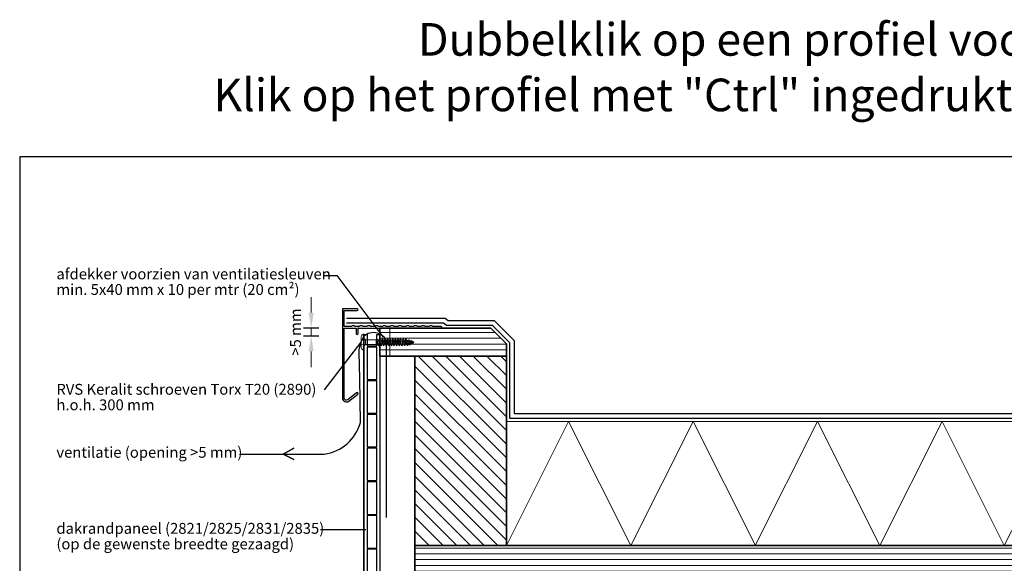
# Model space of a CAD drawing. Units: millimetres. Extents: x 707128 to 708236, y 176164 to 177012.
# Drawn here: x 707128 to 707762, y 176662 to 177012 of the extents above; entities that cross this region are included whole.
import ezdxf
from ezdxf.enums import TextEntityAlignment as Align

# ---------------------------------------------------------------- set-up
doc = ezdxf.new("R2010")
doc.units = ezdxf.units.MM
doc.header["$LTSCALE"] = 254
doc.linetypes.add('AI-Linetype-1', pattern=[1.143001, 0.762, -0.381])
for name, color, linetype, lineweight in [('A-LANGSHOUT', 7, 'Continuous', 5), ('Arcering overigen', 8, 'Continuous', 0), ('Attributes', 7, 'Continuous', 25), ('Doorsnede hout etc.', 7, 'Continuous', 35), ('Doorsnede kunststof', 7, 'Continuous', 25), ('Doorsnede Renolit', 7, 'Continuous', 5), ('Hulplijnen', 7, 'Continuous', 5), ('Maatvoering profielen', 7, 'Continuous', 15), ('Tekst', 7, 'Continuous', 25)]:
    doc.layers.add(name, color=color, linetype=linetype, lineweight=lineweight)
doc.styles.add('Standaard', font='arial.ttf')

# ---------------------------------------------------------------- blocks, each defined once
blk = doc.blocks.new('Kader Keralit Landscape')
blk.add_lwpolyline([(277, 190), (0, 190), (0, 0), (277, 0)], close=True)
at = {"layer": 'Tekst', "ltscale": 10, "style": 'Standaard'}
for tag, p in [('BETREFT1', (36.27, 19.99)), ('BETREFT2', (36.27, 11.35))]:
    blk.add_attdef(tag, p, '', height=3.5, dxfattribs=at)
blk.add_attdef('DET', text='', height=8, dxfattribs=at).set_placement((12.03, 17.48), align=Align.MIDDLE_CENTER)
blk = doc.blocks.new('TRG-IZO')
at = {"color": 252}
for p, q in [((0, 108), (100, 108)), ((0, 0), (50, 108)), ((50, 108), (100, 0))]:
    blk.add_line(p, q, dxfattribs=at)
blk = doc.blocks.new('A$C3826158B')
at = {"layer": 'Doorsnede kunststof'}
for p, q in [((0.5, 291.76), (2.3, 291.76)), ((8.7, 291.76), (10.5, 291.76))]:
    blk.add_line(p, q, dxfattribs=at)
for points in [[(10.5, 291.76), (10.5, 57.7, -0.414214), (9.5, 56.7), (8.05, 56.7), (8.05, 35.9), (9.5, 35.9, -0.414214), (10.5, 34.9), (10.5, 21.9, 0.414214), (10.8, 21.6), (13.8, 21.6), (13.8, 22.1, -0.57735), (14.25, 22.36), (16.09, 21.3), (17.5, 21.3), (17.5, 21.8, -0.57735), (17.95, 22.06), (19.25, 21.31, -0.267949), (19.5, 20.88), (19.5, 20.3, -0.414214), (19, 19.8), (15, 19.8, 0.105416), (14.18, 19.63), (14.18, 19.63, -0.105416), (14.06, 19.6), (10.8, 19.6, 0.414214), (10.5, 19.3), (10.5, 11.1), (19.5, 11.1, -0.414214), (20, 10.6), (20, 1, -0.414214), (19.5, 0.5), (1, 0.5, -0.414214), (0.5, 1), (0.5, 291.76)], [(2.3, 291.76), (2.3, 284.7, 0.414214), (2.6, 284.4), (8.4, 284.4, 0.414214), (8.7, 284.7), (8.7, 291.76)]]:
    blk.add_lwpolyline(points, format="xyb", dxfattribs=at)
for points in [[(2.3, 283.3), (2.3, 263, 0.414214), (2.6, 262.7), (8.4, 262.7, 0.414214), (8.7, 263), (8.7, 283.3, 0.414214), (8.4, 283.6), (2.6, 283.6, 0.414214)], [(2.3, 261.6), (2.3, 241.3, 0.414214), (2.6, 241), (8.4, 241, 0.414214), (8.7, 241.3), (8.7, 261.6, 0.414214), (8.4, 261.9), (2.6, 261.9, 0.414214)], [(2.3, 239.9), (2.3, 219.6, 0.414214), (2.6, 219.3), (8.4, 219.3, 0.414214), (8.7, 219.6), (8.7, 239.9, 0.414214), (8.4, 240.2), (2.6, 240.2, 0.414214)], [(2.3, 218.2), (2.3, 197.9, 0.414214), (2.6, 197.6), (8.4, 197.6, 0.414214), (8.7, 197.9), (8.7, 218.2, 0.414214), (8.4, 218.5), (2.6, 218.5, 0.414214)], [(2.3, 196.5), (2.3, 176.2, 0.414214), (2.6, 175.9), (8.4, 175.9, 0.414214), (8.7, 176.2), (8.7, 196.5, 0.414214), (8.4, 196.8), (2.6, 196.8, 0.414214)], [(2.3, 174.8), (2.3, 154.5, 0.414214), (2.6, 154.2), (8.4, 154.2, 0.414214), (8.7, 154.5), (8.7, 174.8, 0.414214), (8.4, 175.1), (2.6, 175.1, 0.414214)], [(2.3, 153.1), (2.3, 132.8, 0.414214), (2.6, 132.5), (8.4, 132.5, 0.414214), (8.7, 132.8), (8.7, 153.1, 0.414214), (8.4, 153.4), (2.6, 153.4, 0.414214)], [(2.3, 131.4), (2.3, 111.1, 0.414214), (2.6, 110.8), (8.4, 110.8, 0.414214), (8.7, 111.1), (8.7, 131.4, 0.414214), (8.4, 131.7), (2.6, 131.7, 0.414214)], [(2.3, 109.7), (2.3, 89.4, 0.414214), (2.6, 89.1), (8.4, 89.1, 0.414214), (8.7, 89.4), (8.7, 109.7, 0.414214), (8.4, 110), (2.6, 110, 0.414214)], [(2.3, 88), (2.3, 67.7, 0.414214), (2.6, 67.4), (8.4, 67.4, 0.414214), (8.7, 67.7), (8.7, 88, 0.414214), (8.4, 88.3), (2.6, 88.3, 0.414214)], [(2.6, 66.6), (8.4, 66.6, -0.414214), (8.7, 66.3), (8.7, 58.8, -0.414214), (8.4, 58.5), (8.05, 58.5, 0.414214), (6.25, 56.7), (6.25, 46, -0.414214), (5.95, 45.7), (2.6, 45.7, -0.414214), (2.3, 46), (2.3, 66.3, -0.414214)], [(2.6, 24), (8.4, 24, 0.414214), (8.7, 24.3), (8.7, 33.8, 0.414214), (8.4, 34.1), (8.05, 34.1, -0.414214), (6.25, 35.9), (6.25, 44.6, 0.414214), (5.95, 44.9), (2.6, 44.9, 0.414214), (2.3, 44.6), (2.3, 24.3, 0.414214)], [(2.3, 22.9), (2.3, 2.6, 0.414214), (2.6, 2.3), (8.4, 2.3, 0.414214), (8.7, 2.6), (8.7, 22.9, 0.414214), (8.4, 23.2), (2.6, 23.2, 0.414214)], [(9.5, 9), (9.5, 2.6, 0.414214), (9.8, 2.3), (17.9, 2.3, 0.414214), (18.2, 2.6), (18.2, 9, 0.414214), (17.9, 9.3), (9.8, 9.3, 0.414214)]]:
    blk.add_lwpolyline(points, format="xyb", close=True, dxfattribs=at)
at = {"layer": 'Doorsnede Renolit'}
blk.add_lwpolyline([(15, 11.6), (19.5, 11.6, -0.414214), (20.5, 10.6), (20.5, 1, -0.414214), (19.5, 0), (1, 0, -0.414214), (0, 1), (0, 291.76)], format="xyb", dxfattribs=at)
blk = doc.blocks.new('Daktrim')
at = {"linetype": 'ByBlock'}
blk.add_lwpolyline([(919, 38), (909, 28), (843, 28), (833, 38), (792, 38), (782, 28), (716, 28), (706, 38), (665, 38), (655, 28), (589, 28), (579, 38), (538, 38), (528, 28), (462, 28), (452, 38), (411, 38), (401, 28), (335, 28), (325, 38), (284, 38), (274, 28), (208, 28), (198, 38), (157, 38), (147, 28), (81, 28), (71, 38), (30, 38), (20, 28), (-46, 28), (-56, 38), (-97, 38), (-107, 28), (-226, 28), (-226, 290), (-14, 290, 1), (-14, 318), (-254, 318), (-254, -1143, 0.624668), (-151, -1193), (-5, -1079, 1), (-23, -1057), (-169, -1171, -0.624668), (-226, -1143), (-226, 0), (-28, 0), (-28, -88, 1), (0, -88), (0, 0), (1358, 0, 1), (1358, 28), (1224, 28), (1214, 38), (1173, 38), (1163, 28), (1097, 28), (1087, 38), (1046, 38), (1036, 28), (970, 28), (960, 38)], format="xyb", close=True, dxfattribs=at)
blk.add_point((0, 0))
blk = doc.blocks.new('2890')
for points in [[(0, 50), (-85, 50, 0.122627), (-112, 37, 0.032601), (-122, 27, 0.064091), (-129, 17, 0.019251), (-131, 13, 0.101366), (-132, 10), (-132, 0), (0, 0)], [(0, 50), (85, 50, -0.122627), (112, 37, -0.032601), (122, 27, -0.064091), (129, 17, -0.019251), (131, 13, -0.101366), (132, 10), (132, 0), (0, 0)]]:
    blk.add_lwpolyline(points, format="xyb")
blk.add_lwpolyline([(-62, 0), (-39, -18), (39, -18), (62, 0)], close=True)
at = {"linetype": 'AI-Linetype-1', "lineweight": 15}
blk.add_lwpolyline([(43, 50), (29, 8), (-28, 8), (-43, 50)], dxfattribs=at)
at = {"lineweight": 15}
blk.add_lwpolyline([(-39, -18), (39, -18), (39, -203), (-39, -203), (-39, -18)], dxfattribs=at)
at = {"lineweight": 0}
blk.add_lwpolyline([(0, -813), (15, -784), (28, -769), (19, -758), (18, -747), (39, -727), (24, -713), (26, -701), (52, -677), (31, -670), (31, -655), (56, -634), (31, -627), (31, -615), (56, -587), (31, -584), (31, -571), (56, -549), (31, -540), (31, -528), (56, -505), (31, -496), (31, -484), (56, -461), (31, -454), (31, -443), (56, -420), (32, -414), (32, -401), (57, -379), (32, -369), (32, -357), (57, -333), (32, -327), (32, -316), (57, -292), (32, -286), (32, -276), (57, -250), (32, -240), (32, -231), (57, -204), (42, -203), (26, -194), (-24, -194), (-39, -203), (-36, -217), (-58, -236), (-34, -248), (-34, -257), (-59, -280), (-34, -293), (-34, -303), (-59, -322), (-34, -333), (-34, -344), (-59, -363), (-34, -374), (-34, -386), (-59, -409), (-34, -418), (-34, -431), (-59, -450), (-34, -460), (-34, -471), (-58, -491), (-33, -501), (-33, -513), (-58, -535), (-33, -545), (-33, -557), (-58, -579), (-33, -588), (-33, -601), (-58, -617), (-33, -632), (-33, -644), (-58, -665), (-33, -672), (-33, -687), (-54, -707), (-38, -719), (-36, -731), (-49, -747), (-29, -757), (-27, -769), (-39, -782), (-22, -790), (0, -813)], dxfattribs=at)
at = {"lineweight": 9}
for points in [[(0, -813), (15, -784), (28, -769), (19, -758), (18, -747), (39, -727), (24, -713), (26, -701), (52, -677), (31, -670), (31, -655), (56, -634), (31, -627), (31, -615), (56, -587), (31, -584), (31, -571), (56, -549), (31, -540), (31, -528), (56, -505), (31, -496), (31, -484), (56, -461), (31, -454), (31, -443), (56, -420), (32, -414), (32, -401), (57, -379), (32, -369), (32, -357), (57, -333), (32, -327), (32, -316), (57, -292), (32, -286), (32, -276), (57, -250), (32, -240), (32, -231), (57, -204), (42, -203), (26, -194), (-24, -194), (-39, -203), (-36, -217), (-58, -236), (-34, -248), (-34, -257), (-59, -280), (-34, -293), (-34, -303), (-59, -322), (-34, -333), (-34, -344), (-59, -363), (-34, -374), (-34, -386), (-59, -409), (-34, -418), (-34, -431), (-59, -450), (-34, -460), (-34, -471), (-58, -491), (-33, -501), (-33, -513), (-58, -535), (-33, -545), (-33, -557), (-58, -579), (-33, -588), (-33, -601), (-58, -617), (-33, -632), (-33, -644), (-58, -665), (-33, -672), (-33, -687), (-54, -707), (-38, -719), (-36, -731), (-49, -747), (-29, -757), (-27, -769), (-39, -782), (-22, -790), (0, -813)], [(-58, -236), (57, -204)], [(-58, -281), (57, -249)], [(-58, -323), (57, -293)], [(-36, -217), (14, -203)], [(-34, -248), (32, -231)], [(-34, -258), (32, -240)], [(-34, -293), (32, -276)], [(-34, -303), (32, -285)], [(-34, -332), (32, -315)], [(-58, -363), (57, -333)], [(-58, -408), (57, -379)], [(-58, -450), (57, -420)], [(-58, -491), (57, -461)], [(-34, -342), (32, -325)], [(-34, -375), (32, -357)], [(-34, -384), (32, -367)], [(-34, -419), (32, -402)], [(-34, -429), (32, -412)], [(-34, -461), (32, -444)], [(-34, -471), (32, -453)], [(-58, -534), (57, -504)], [(-58, -577), (57, -548)], [(-57, -617), (56, -587)], [(-57, -664), (55, -635)], [(-34, -503), (32, -485)], [(-34, -512), (32, -495)], [(-34, -545), (32, -528)], [(-34, -555), (32, -538)], [(-34, -590), (32, -573)], [(-34, -600), (32, -582)], [(-34, -633), (32, -616)], [(-34, -643), (32, -626)], [(-53, -708), (52, -677)], [(-48, -747), (38, -727)], [(-38, -782), (28, -769)], [(-37, -720), (26, -703)], [(-36, -729), (24, -713)], [(-34, -675), (32, -658)], [(-34, -685), (32, -668)], [(-29, -758), (18, -747)], [(-27, -769), (19, -759)], [(-22, -790), (15, -783)]]:
    blk.add_lwpolyline(points, dxfattribs=at)
at = {"layer": 'Attributes', "style": 'Standaard', "flags": 1}
for tag, p in [('OMSCHRIJVING', (-34, -61)), ('BESTELNUMMER', (-34, -35)), ('MATERIAAL', (-34, -86)), ('KLEUR', (-34, -112))]:
    blk.add_attdef(tag, p, '', height=5.08, dxfattribs=at)

msp = doc.modelspace()

# ---------------------------------------------------------------- hatches: boundary and pattern name
at = {"layer": 'Arcering overigen', "ltscale": 10}
h = msp.add_hatch(dxfattribs=at)
h.set_pattern_fill('ANSI31', color=256, scale=30, angle=315, style=0)
h.set_pattern_definition([(0, (679217.348, 169164.2475), (1e-15, 3.75), [])])
h.paths.add_polyline_path([(707359.88, 176813.28), (707431.38, 176813.28), (707441.38, 176803.28), (707441.38, 176795.28), (707359.88, 176795.28)])
h = msp.add_hatch(dxfattribs=at)
h.set_pattern_fill('ANSI31', color=256, scale=50, angle=90, style=0)
h.set_pattern_definition([(135, (679352.888, 169224.2475), (-4.4194174, -4.4194174), [])])
h.paths.add_polyline_path([(707382.38, 176673.28), (707441.38, 176673.28), (707441.38, 176795.28), (707382.38, 176795.28)])
h = msp.add_hatch(dxfattribs=at)
h.set_pattern_fill('ANSI31', color=256, scale=30, angle=315, style=0)
h.set_pattern_definition([(0, (679352.8877, 169224.2475), (1e-15, 3.75), [])])
h.paths.add_polyline_path([(708162.7, 176673.28), (707382.38, 176673.28), (707382.38, 176655.28), (708162.7, 176655.28)])

# ---------------------------------------------------------------- linework, layer by layer
for p, q in [((707320.72, 176813.28), (707310.72, 176813.28)), ((707320.72, 176813.28), (707310.72, 176813.28)), ((707310.72, 176808.28), (707320.72, 176808.28))]:
    msp.add_line(p, q)
at = {"color": 1}
msp.add_line((707310.72, 176808.28), (707320.72, 176808.28), dxfattribs=at)
for points in [[(707338.39, 176819.78), (707402.06, 176819.78), (707403.88, 176818.28), (707433.45, 176818.28), (707446.38, 176805.35), (707446.38, 176758.28), (708162.7, 176758.28)], [(707338.39, 176816.78), (707400.98, 176816.78), (707402.8, 176815.28), (707432.21, 176815.28), (707443.38, 176804.11), (707443.38, 176755.28), (708162.7, 176755.28)]]:
    msp.add_lwpolyline(points)
for points in [[(707317.39, 176823.28), (707314.06, 176823.28), (707315.72, 176813.28)], [(707314.06, 176798.28), (707317.39, 176798.28), (707315.72, 176808.28)]]:
    msp.add_solid(points)
at = {"layer": 'Doorsnede hout etc.'}
msp.add_lwpolyline([(707359.88, 176813.28), (707431.38, 176813.28), (707441.38, 176803.28), (707441.38, 176795.28), (707359.88, 176795.28)], close=True, dxfattribs=at)
at = {"layer": 'Doorsnede hout etc.', "ltscale": 10}
msp.add_lwpolyline([(707382.38, 176673.28), (707441.38, 176673.28), (707441.38, 176795.28), (707382.38, 176795.28)], close=True, dxfattribs=at)
at = {"layer": 'Doorsnede hout etc.'}
msp.add_lwpolyline([(708162.7, 176673.28), (707382.38, 176673.28), (707382.38, 176655.28), (708162.7, 176655.28)], dxfattribs=at)
at = {"layer": 'Hulplijnen', "linetype": 'AI-Linetype-1'}
msp.add_line((707366.39, 176813.28), (707366.39, 176795.28), dxfattribs=at)
at = {"layer": 'Maatvoering profielen', "ltscale": 10}
for p, q in [((707315.72, 176823.28), (707315.72, 176833.28)), ((707315.72, 176808.28), (707315.72, 176813.28)), ((707315.72, 176798.28), (707315.72, 176788.28))]:
    msp.add_line(p, q, dxfattribs=at)
at = {"layer": 'Tekst', "ltscale": 10}
for p, q in [((707324.24, 176773.57), (707347.92, 176804.28)), ((707321.79, 176683.65), (707350.86, 176683.65))]:
    msp.add_line(p, q, dxfattribs=at)
msp.add_lwpolyline([(707324.17, 176847.19), (707332.32, 176847.19), (707361.88, 176807.63)], dxfattribs=at)
at = {"layer": 'Tekst'}
msp.add_lwpolyline([(707269.47, 176732.13), (707297.58, 176732.13), (707304.51, 176736.06), (707297.58, 176732.13), (707304.6, 176728.65), (707297.58, 176732.13), (707324.09, 176732.13, 0.299276), (707347.43, 176752.64, 0.006233), (707346.59, 176797.72, -0.155292), (707350.35, 176808.77, -0.274619), (707359.35, 176809.95, -0.268342), (707363.93, 176804.48), (707363.93, 176691.49)], format="xyb", dxfattribs=at)

# ---------------------------------------------------------------- block references
for name, p, xscale, yscale, zscale in [('Kader Keralit Landscape', (707128.06, 176163.57), 4, 4, 4), ('Daktrim', (707345.88, 176813.28), 0.03937007874015748, 0.03937007874015748, 0.03937007874015748)]:
    msp.add_blockref(name, p, dxfattribs=dict(xscale=xscale, yscale=yscale, zscale=zscale))
at = {"ltscale": 10}
msp.add_blockref('A$C3826158B', (707349.38, 176517.52), dxfattribs=at)
at = {"layer": 'A-LANGSHOUT', "ltscale": 10, "xscale": 0.801462893943814, "yscale": 0.7407407407407409, "zscale": 0.801462893943814}
for p in [(707441.38, 176673.28), (707521.53, 176673.28), (707601.67, 176673.28), (707681.82, 176673.28), (707761.97, 176673.28)]:
    msp.add_blockref('TRG-IZO', p, dxfattribs=at)
at = {"layer": 'Maatvoering profielen', "xscale": 0.03937007874015748, "yscale": 0.03937007874015748, "zscale": 0.03937007874015748, "rotation": 90}
msp.add_blockref('2890', (707349.88, 176804.28), dxfattribs=at)

# ---------------------------------------------------------------- texts
at = {"style": 'Standaard'}
msp.add_text('Dubbelklik op een profiel voor meer informatie', height=21, dxfattribs=at).set_placement((707696.97, 176988.72), align=Align.CENTER)
at = {"layer": 'Maatvoering profielen', "ltscale": 10, "insert": (707305.64, 176810.78), "char_height": 7, "attachment_point": 5, "rotation": 90, "style": 'Standaard'}
msp.add_mtext('\\A1;>5 mm', dxfattribs=at)
at = {"layer": 'Tekst', "style": 'Standaard'}
msp.add_text('Klik op het profiel met "Ctrl" ingedrukt om naar de website te gaan', height=21, dxfattribs=at).set_placement((707696.97, 176952.96), align=Align.CENTER)
for s, p in [('afdekker voorzien van ventilatiesleuven', (707151.69, 176844.71)), ('min. 5x40 mm x 10 per mtr (20 cm²)', (707151.69, 176834.71)), ('RVS Keralit schroeven Torx T20 (2890)', (707151.69, 176770.43)), ('h.o.h. 300 mm', (707151.69, 176760.43)), ('ventilatie (opening >5 mm)', (707151.69, 176729.86)), ('dakrandpaneel (2821/2825/2831/2835)', (707151.69, 176680.9)), ('(op de gewenste breedte gezaagd)', (707151.69, 176670.9))]:
    msp.add_text(s, height=7, dxfattribs=at).set_placement(p)

doc.saveas('drawing.dxf')
